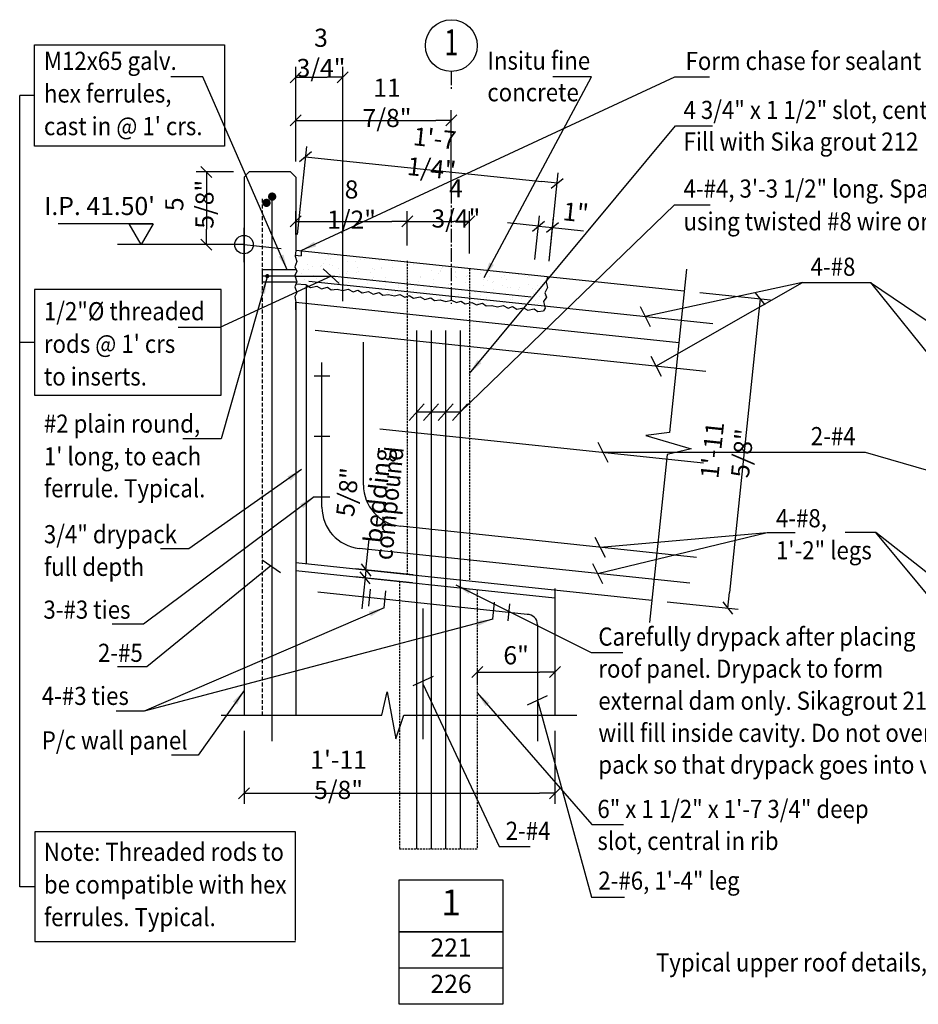
# Model space of a CAD drawing. Extents: x 0 to 121655, y 0 to 85276.
# Drawn here: x 59865 to 61600, y 41145 to 43045 of the extents above; entities that cross this region are included whole.
import ezdxf
from ezdxf.enums import TextEntityAlignment as Align

# ---------------------------------------------------------------- set-up
doc = ezdxf.new("R2010")
doc.units = 0
for name, pattern in [('CENTER', [37.5, 26.25, -3.75, 3.75, -3.75]), ('CENTER2', [16.875, 11.25, -1.875, 1.875, -1.875]), ('DASHED', [11.25, 7.5, -3.75]), ('HIDDEN', [5.625, 3.75, -1.875])]:
    doc.linetypes.add(name, pattern=pattern)
doc.layers.get('0').update_dxf_attribs({"linetype": 'CONTINUOUS'})
doc.layers.get('DEFPOINTS').update_dxf_attribs({"linetype": 'CONTINUOUS'})
for name, color, linetype in [('CENTRE', 7, 'CENTER'), ('CONCRETE', 1, 'CONTINUOUS'), ('DIM', 7, 'CONTINUOUS'), ('GRID', 6, 'CENTER2'), ('HATCH', 7, 'CONTINUOUS'), ('HIDDEN', 7, 'HIDDEN'), ('REO', 2, 'CONTINUOUS'), ('TEXT', 1, 'CONTINUOUS'), ('TXT', 1, 'CONTINUOUS')]:
    doc.layers.add(name, color=color, linetype=linetype)
doc.styles.add('8DINB', font='simplex.shx', dxfattribs={"width": 0.7, "height": 0.2})
doc.styles.add('ISO', font='ISO3098B.SHX')
doc.styles.add('ISO3098B', font='ISO3098B.shx')
doc.styles.get("Standard").update_dxf_attribs({"font": 'ISO3098B.SHX', "width": 0.9})
doc.dimstyles.get("Standard").update_dxf_attribs({"dimtxt": 0.18, "dimasz": 0.18, "dimexe": 0.18, "dimexo": 0.0625, "dimgap": 0.09, "dimtad": 0, "dimtih": 1, "dimtoh": 1, "dimdec": 4, "dimzin": 0, "dimtxsty": '8DINB', "dimcen": 0.09, "dimazin": 3, "dimtfac": 1, "dimtdec": 4, "dimtofl": 0, "dimtmove": 0, "dimatfit": 3, "dimtolj": 1, "dimtzin": 0})

# ---------------------------------------------------------------- blocks, each defined once
blk = doc.blocks.new('TICK01')
at = {"layer": 'DIM', "color": 7, "linetype": 'CONTINUOUS'}
blk.add_line((0, 0), (-1, 0), dxfattribs=at)
at = {"layer": 'DIM', "color": 2, "linetype": 'CONTINUOUS'}
blk.add_line((-0.354, -0.354), (0.354, 0.354), dxfattribs=at)
blk = doc.blocks.new('*D53')
at = {"linetype": 'BYBLOCK'}
for p, q in [((61177.8, 42518.6), (61314.4, 42504.2)), ((61291.3, 42476.5), (61234.9, 41939.4)), ((61115.1, 41921.8), (61251.6, 41907.5))]:
    blk.add_line(p, q, dxfattribs=at)
at = {"layer": 'DEFPOINTS', "color": 0, "linetype": 'BYBLOCK'}
for p in [(61148, 42521.7), (61085.2, 41925), (61231.8, 41909.6)]:
    blk.add_point(p, dxfattribs=at)
at = {"linetype": 'BYBLOCK', "xscale": 30, "yscale": 30, "zscale": 30}
for p, rotation in [((61294.5, 42506.3), 83.99999999999906), ((61231.8, 41909.6), 263.999999999999)]:
    blk.add_blockref('TICK01', p, dxfattribs=dict(at, rotation=rotation))
at = {"color": 1, "linetype": 'BYBLOCK', "insert": (61230.8, 42211.3), "char_height": 35, "attachment_point": 5, "rotation": 84}
blk.add_mtext('\\A1;1\'-11 5/8"', dxfattribs=at)
blk = doc.blocks.new('*D54')
at = {"linetype": 'BYBLOCK'}
for p, q in [((60298.2, 41672.5), (60298.2, 41532)), ((60898.3, 41672.5), (60898.3, 41532)), ((60328.2, 41552), (60868.3, 41552))]:
    blk.add_line(p, q, dxfattribs=at)
at = {"layer": 'DEFPOINTS', "color": 0, "linetype": 'BYBLOCK'}
for p in [(60298.2, 41702.5), (60898.3, 41702.5), (60898.3, 41552)]:
    blk.add_point(p, dxfattribs=at)
at = {"linetype": 'BYBLOCK', "xscale": 30, "yscale": 30, "zscale": 30, "rotation": 180}
blk.add_blockref('TICK01', (60298.2, 41552), dxfattribs=at)
at = {"linetype": 'BYBLOCK', "xscale": 30, "yscale": 30, "zscale": 30}
blk.add_blockref('TICK01', (60898.3, 41552), dxfattribs=at)
at = {"color": 1, "linetype": 'BYBLOCK', "insert": (60480.7, 41587.7), "char_height": 35, "attachment_point": 5}
blk.add_mtext('\\A1;1\'-11 5/8"', dxfattribs=at)
blk = doc.blocks.new('*D55')
at = {"linetype": 'BYBLOCK'}
for p, q in [((60278.2, 42751.3), (60205.6, 42751.3)), ((60225.6, 42721.3), (60225.6, 42641)), ((60214.3, 42611), (60205.6, 42611))]:
    blk.add_line(p, q, dxfattribs=at)
at = {"layer": 'DEFPOINTS', "color": 0, "linetype": 'BYBLOCK'}
for p in [(60308.2, 42751.3), (60225.6, 42611), (60244.3, 42611)]:
    blk.add_point(p, dxfattribs=at)
at = {"linetype": 'BYBLOCK', "xscale": 30, "yscale": 30, "zscale": 30}
for p, rotation in [((60225.6, 42751.3), 90), ((60225.6, 42611), 270)]:
    blk.add_blockref('TICK01', p, dxfattribs=dict(at, rotation=rotation))
at = {"color": 1, "linetype": 'BYBLOCK', "insert": (60192.8, 42688.9), "char_height": 35, "attachment_point": 5, "rotation": 90}
blk.add_mtext('\\A1;{5 5/8"}', dxfattribs=at)
blk = doc.blocks.new('*D56')
at = {"linetype": 'BYBLOCK'}
for p, q in [((60859.7, 42582.1), (60868.6, 42666.6)), ((60886.9, 42579.3), (60895.8, 42663.8)), ((60836.7, 42649.9), (60806.8, 42653)), ((60866.5, 42646.7), (60893.7, 42643.9)), ((60923.5, 42640.7), (60953.3, 42637.6))]:
    blk.add_line(p, q, dxfattribs=at)
at = {"layer": 'DEFPOINTS', "color": 0, "linetype": 'BYBLOCK'}
for p in [(60893.7, 42643.9), (60856.6, 42552.3), (60883.7, 42549.5)]:
    blk.add_point(p, dxfattribs=at)
at = {"linetype": 'BYBLOCK', "xscale": 30, "yscale": 30, "zscale": 30}
for p, rotation in [((60866.5, 42646.7), 353.9999999999816), ((60893.7, 42643.9), 173.9999999999815)]:
    blk.add_blockref('TICK01', p, dxfattribs=dict(at, rotation=rotation))
at = {"color": 1, "linetype": 'BYBLOCK', "insert": (60938.5, 42673.2), "char_height": 35, "attachment_point": 5, "rotation": 354}
blk.add_mtext('\\A1;{1"}', dxfattribs=at)
blk = doc.blocks.new('*D57')
at = {"linetype": 'BYBLOCK'}
for p, q in [((60594, 42006.8), (60597.2, 42036.6)), ((60682.1, 41967.4), (60571, 41979)), ((60680.5, 41952.4), (60569.4, 41964.1)), ((60590.9, 41976.9), (60589.3, 41962)), ((60586.2, 41932.2), (60583.1, 41902.3))]:
    blk.add_line(p, q, dxfattribs=at)
at = {"layer": 'DEFPOINTS', "color": 0, "linetype": 'BYBLOCK'}
for p in [(60589.3, 41962), (60711.9, 41964.2), (60710.3, 41949.3)]:
    blk.add_point(p, dxfattribs=at)
at = {"linetype": 'BYBLOCK', "xscale": 30, "yscale": 30, "zscale": 30}
for p, rotation in [((60590.9, 41976.9), 263.9999999999861), ((60589.3, 41962), 83.99999999998613)]:
    blk.add_blockref('TICK01', p, dxfattribs=dict(at, rotation=rotation))
at = {"color": 1, "linetype": 'BYBLOCK', "insert": (60584.3, 42124.1), "char_height": 35, "attachment_point": 5, "rotation": 84}
blk.add_mtext('\\A1;{5/8" bedding}', dxfattribs=at)
blk = doc.blocks.new('*D58')
at = {"linetype": 'BYBLOCK'}
for p, q in [((60398.2, 42771.3), (60398.2, 42954.1)), ((60488.8, 42501.7), (60488.8, 42954.1)), ((60428.2, 42934.1), (60458.8, 42934.1))]:
    blk.add_line(p, q, dxfattribs=at)
at = {"layer": 'DEFPOINTS', "color": 0, "linetype": 'BYBLOCK'}
for p in [(60488.8, 42934.1), (60398.2, 42741.3), (60488.8, 42471.7)]:
    blk.add_point(p, dxfattribs=at)
at = {"linetype": 'BYBLOCK', "xscale": 30, "yscale": 30, "zscale": 30, "rotation": 180}
blk.add_blockref('TICK01', (60398.2, 42934.1), dxfattribs=at)
at = {"linetype": 'BYBLOCK', "xscale": 30, "yscale": 30, "zscale": 30}
blk.add_blockref('TICK01', (60488.8, 42934.1), dxfattribs=at)
at = {"color": 1, "linetype": 'BYBLOCK', "insert": (60446.8, 42981.1), "char_height": 35, "attachment_point": 5}
blk.add_mtext('\\A1;{3 3/4"}', dxfattribs=at)
blk = doc.blocks.new('*D59')
at = {"linetype": 'BYBLOCK'}
for p, q in [((60398.2, 42833.3), (60398.2, 42870.6)), ((60698.2, 42716.5), (60698.2, 42870.6)), ((60428.2, 42850.6), (60668.2, 42850.6))]:
    blk.add_line(p, q, dxfattribs=at)
at = {"layer": 'DEFPOINTS', "color": 0, "linetype": 'BYBLOCK'}
for p in [(60698.2, 42850.6), (60398.2, 42803.3), (60698.2, 42686.5)]:
    blk.add_point(p, dxfattribs=at)
at = {"linetype": 'BYBLOCK', "xscale": 30, "yscale": 30, "zscale": 30, "rotation": 180}
blk.add_blockref('TICK01', (60398.2, 42850.6), dxfattribs=at)
at = {"linetype": 'BYBLOCK', "xscale": 30, "yscale": 30, "zscale": 30}
blk.add_blockref('TICK01', (60698.2, 42850.6), dxfattribs=at)
at = {"color": 1, "linetype": 'BYBLOCK', "insert": (60574.2, 42884.6), "char_height": 35, "attachment_point": 5}
blk.add_mtext('\\A1;11 7/8"', dxfattribs=at)
blk = doc.blocks.new('*D61')
at = {"linetype": 'BYBLOCK'}
for p, q in [((60401.4, 42630.3), (60419.2, 42800.3)), ((60447, 42777.3), (60872.8, 42732.5)), ((60886.9, 42579.3), (60904.7, 42749.3))]:
    blk.add_line(p, q, dxfattribs=at)
at = {"layer": 'DEFPOINTS', "color": 0, "linetype": 'BYBLOCK'}
for p in [(60902.7, 42729.4), (60398.2, 42600.5), (60883.7, 42549.5)]:
    blk.add_point(p, dxfattribs=at)
at = {"linetype": 'BYBLOCK', "xscale": 30, "yscale": 30, "zscale": 30}
for p, rotation in [((60417.1, 42780.4), 173.9999999999984), ((60902.7, 42729.4), 353.9999999999984)]:
    blk.add_blockref('TICK01', p, dxfattribs=dict(at, rotation=rotation))
at = {"color": 1, "linetype": 'BYBLOCK', "insert": (60663.3, 42787.2), "char_height": 35, "attachment_point": 5, "rotation": 354}
blk.add_mtext('\\A1;1\'-7 1/4"', dxfattribs=at)
blk = doc.blocks.new('*D63')
at = {"linetype": 'BYBLOCK'}
for p, q in [((60398.2, 42630.5), (60398.2, 42675.8)), ((60613.2, 42609.5), (60613.2, 42675.8)), ((60428.2, 42655.8), (60583.2, 42655.8))]:
    blk.add_line(p, q, dxfattribs=at)
at = {"layer": 'DEFPOINTS', "color": 0, "linetype": 'BYBLOCK'}
for p in [(60613.2, 42655.8), (60398.2, 42600.5), (60613.2, 42579.5)]:
    blk.add_point(p, dxfattribs=at)
at = {"linetype": 'BYBLOCK', "xscale": 30, "yscale": 30, "zscale": 30, "rotation": 180}
blk.add_blockref('TICK01', (60398.2, 42655.8), dxfattribs=at)
at = {"linetype": 'BYBLOCK', "xscale": 30, "yscale": 30, "zscale": 30}
blk.add_blockref('TICK01', (60613.2, 42655.8), dxfattribs=at)
at = {"color": 1, "linetype": 'BYBLOCK', "insert": (60505.7, 42688.3), "char_height": 35, "attachment_point": 5}
blk.add_mtext('\\A1;8 1/2"', dxfattribs=at)
blk = doc.blocks.new('*D64')
at = {"linetype": 'BYBLOCK'}
for p, q in [((60613.2, 42657.7), (60613.2, 42675.8)), ((60733.2, 42593.7), (60733.2, 42675.8)), ((60643.2, 42655.8), (60703.2, 42655.8))]:
    blk.add_line(p, q, dxfattribs=at)
at = {"layer": 'DEFPOINTS', "color": 0, "linetype": 'BYBLOCK'}
for p in [(60733.2, 42655.8), (60613.2, 42627.7), (60733.2, 42563.7)]:
    blk.add_point(p, dxfattribs=at)
at = {"linetype": 'BYBLOCK', "xscale": 30, "yscale": 30, "zscale": 30, "rotation": 180}
blk.add_blockref('TICK01', (60613.2, 42655.8), dxfattribs=at)
at = {"linetype": 'BYBLOCK', "xscale": 30, "yscale": 30, "zscale": 30}
blk.add_blockref('TICK01', (60733.2, 42655.8), dxfattribs=at)
at = {"color": 1, "linetype": 'BYBLOCK', "insert": (60707.1, 42690.6), "char_height": 35, "attachment_point": 5}
blk.add_mtext('\\A1;4 3/4"', dxfattribs=at)
blk = doc.blocks.new('*X65')
at = {"color": 0}
for p, q in [((60409.8, 42589.2), (60409.8, 42589.2)), ((60415.6, 42596.5), (60415.6, 42596.5)), ((60443.7, 42593.9), (60443.7, 42593.9)), ((60462, 42590.9), (60462, 42590.9)), ((60421.3, 42572.8), (60421.3, 42572.8)), ((60429.7, 42568.3), (60429.7, 42568.3)), ((60445.1, 42568), (60445.1, 42568)), ((60447.8, 42571.6), (60447.8, 42571.6)), ((60451.4, 42573.9), (60451.4, 42573.9)), ((60455.4, 42581.8), (60455.4, 42581.8)), ((60463.6, 42573), (60463.6, 42573)), ((60465.4, 42584.6), (60465.4, 42584.6)), ((60468.8, 42570.4), (60468.8, 42570.4)), ((60497.6, 42577.6), (60497.6, 42577.6)), ((60512.5, 42579.1), (60512.5, 42579.1)), ((60522.7, 42583.1), (60522.7, 42583.1)), ((60531.5, 42582.3), (60531.5, 42582.3)), ((60560.5, 42579.5), (60560.5, 42579.5)), ((60585.7, 42575.6), (60585.7, 42575.6)), ((60618, 42572.1), (60618, 42572.1)), ((60626, 42572.3), (60626, 42572.3)), ((60628.7, 42575.9), (60628.7, 42575.9)), ((60408.7, 42554.9), (60408.7, 42554.9)), ((60412.6, 42562.9), (60412.6, 42562.9)), ((60423.5, 42563.7), (60423.5, 42563.7)), ((60426.9, 42549.6), (60426.9, 42549.6)), ((60432.6, 42551.1), (60432.6, 42551.1)), ((60479.9, 42564.2), (60479.9, 42564.2)), ((60482.2, 42553.3), (60482.2, 42553.3)), ((60495.6, 42556.2), (60495.6, 42556.2)), ((60498.3, 42559.8), (60498.3, 42559.8)), ((60516.2, 42558), (60516.2, 42558)), ((60516.4, 42567.7), (60516.4, 42567.7)), ((60518.6, 42558.6), (60518.6, 42558.6)), ((60542.9, 42556.7), (60542.9, 42556.7)), ((60546.8, 42564.7), (60546.8, 42564.7)), ((60550.1, 42562.7), (60550.1, 42562.7)), ((60563.1, 42567.3), (60563.1, 42567.3)), ((60563.9, 42565.3), (60563.9, 42565.3)), ((60584.1, 42567.4), (60584.1, 42567.4)), ((60611.6, 42562.5), (60611.6, 42562.5)), ((60613.6, 42555.5), (60613.6, 42555.5)), ((60613.7, 42553.4), (60613.7, 42553.4)), ((60614.2, 42565.9), (60614.2, 42565.9)), ((60638.8, 42550.2), (60638.8, 42550.2)), ((60659.1, 42560.1), (60659.1, 42560.1)), ((60672.8, 42554.9), (60672.8, 42554.9)), ((60676.5, 42560.6), (60676.5, 42560.6)), ((60677.1, 42558.4), (60677.1, 42558.4)), ((60679.2, 42564.1), (60679.2, 42564.1)), ((60681.1, 42566.4), (60681.1, 42566.4)), ((60706.7, 42559.6), (60706.7, 42559.6)), ((60706.7, 42557.3), (60706.7, 42557.3)), ((60729.7, 42552.3), (60729.7, 42552.3)), ((60740.7, 42564.3), (60740.7, 42564.3)), ((60754.2, 42555), (60754.2, 42555)), ((60772.5, 42549.2), (60772.5, 42549.2)), ((60801.8, 42552.2), (60801.8, 42552.2)), ((60828.5, 42552.7), (60828.5, 42552.7)), ((60839.8, 42550.5), (60839.8, 42550.5)), ((60849.3, 42549.8), (60849.3, 42549.8)), ((60414.3, 42544), (60414.3, 42544)), ((60418.4, 42531.8), (60418.4, 42531.8)), ((60437.2, 42545.2), (60437.2, 42545.2)), ((60448.3, 42548.7), (60448.3, 42548.7)), ((60474.5, 42546.8), (60474.5, 42546.8)), ((60476.7, 42537.7), (60476.7, 42537.7)), ((60483.1, 42539.3), (60483.1, 42539.3)), ((60500.1, 42537.8), (60500.1, 42537.8)), ((60503, 42531.4), (60503, 42531.4)), ((60504.1, 42545.7), (60504.1, 42545.7)), ((60522, 42544.4), (60522, 42544.4)), ((60537, 42536.1), (60537, 42536.1)), ((60546.1, 42544.4), (60546.1, 42544.4)), ((60548.8, 42548), (60548.8, 42548)), ((60569.6, 42541.6), (60569.6, 42541.6)), ((60570.9, 42540.8), (60570.9, 42540.8)), ((60571.4, 42547), (60571.4, 42547)), ((60571.8, 42532.5), (60571.8, 42532.5)), ((60596.6, 42532.6), (60596.6, 42532.6)), ((60599.3, 42536.2), (60599.3, 42536.2)), ((60617.1, 42539.2), (60617.1, 42539.2)), ((60634.3, 42539.5), (60634.3, 42539.5)), ((60638.3, 42547.5), (60638.3, 42547.5)), ((60664.1, 42543.7), (60664.1, 42543.7)), ((60664.7, 42536.4), (60664.7, 42536.4)), ((60692.7, 42533.9), (60692.7, 42533.9)), ((60705.6, 42548.7), (60705.6, 42548.7)), ((60708.9, 42548.3), (60708.9, 42548.3)), ((60726.6, 42538.6), (60726.6, 42538.6)), ((60727.1, 42548.8), (60727.1, 42548.8)), ((60759.9, 42531.3), (60759.9, 42531.3)), ((60760.6, 42543.3), (60760.6, 42543.3)), ((60768.5, 42541.3), (60768.5, 42541.3)), ((60777.6, 42537), (60777.6, 42537)), ((60780.2, 42540.5), (60780.2, 42540.5)), ((60794.5, 42548), (60794.5, 42548)), ((60797, 42531.6), (60797, 42531.6)), ((60804, 42543.1), (60804, 42543.1)), ((60845, 42548.1), (60845, 42548.1)), ((60847.1, 42533.1), (60847.1, 42533.1)), ((60864, 42532), (60864, 42532)), ((60881, 42537.8), (60881, 42537.8)), ((60415.7, 42528.3), (60415.7, 42528.3)), ((60469.1, 42526.7), (60469.1, 42526.7)), ((60527.7, 42520.7), (60527.7, 42520.7)), ((60528.6, 42528.1), (60528.6, 42528.1)), ((60533.7, 42527.5), (60533.7, 42527.5)), ((60575.2, 42518.4), (60575.2, 42518.4)), ((60584.2, 42515.7), (60584.2, 42515.7)), ((60590.8, 42519.9), (60590.8, 42519.9)), ((60591.5, 42520.6), (60591.5, 42520.6)), ((60595.5, 42528.5), (60595.5, 42528.5)), ((60620, 42510.9), (60620, 42510.9)), ((60622.8, 42515.6), (60622.8, 42515.6)), ((60624.8, 42524.5), (60624.8, 42524.5)), ((60647.1, 42520.8), (60647.1, 42520.8)), ((60649.8, 42524.4), (60649.8, 42524.4)), ((60658.7, 42529.2), (60658.7, 42529.2)), ((60662.8, 42529.8), (60662.8, 42529.8)), ((60666.9, 42527.4), (60666.9, 42527.4)), ((60670.3, 42513.2), (60670.3, 42513.2)), ((60687, 42511.3), (60687, 42511.3)), ((60700.3, 42512.6), (60700.3, 42512.6)), ((60711.3, 42514.3), (60711.3, 42514.3)), ((60725.8, 42522.3), (60725.8, 42522.3)), ((60745.2, 42519), (60745.2, 42519)), ((60754.3, 42512.6), (60754.3, 42512.6)), ((60762, 42522.2), (60762, 42522.2)), ((60765.1, 42520.1), (60765.1, 42520.1)), ((60779.2, 42523.7), (60779.2, 42523.7)), ((60807.4, 42528.9), (60807.4, 42528.9)), ((60813.1, 42528.4), (60813.1, 42528.4)), ((60821.2, 42513.1), (60821.2, 42513.1)), ((60828.1, 42525.2), (60828.1, 42525.2)), ((60830.7, 42528.8), (60830.7, 42528.8)), ((60855, 42526.1), (60855, 42526.1)), ((60857.2, 42517.1), (60857.2, 42517.1)), ((60860, 42524.1), (60860, 42524.1)), ((60867.9, 42511.2), (60867.9, 42511.2)), ((60878.6, 42513.4), (60878.6, 42513.4)), ((60677.3, 42509.6), (60677.3, 42509.6)), ((60683, 42503.4), (60683, 42503.4)), ((60697.7, 42509), (60697.7, 42509)), ((60717.9, 42510.4), (60717.9, 42510.4)), ((60720.1, 42501.3), (60720.1, 42501.3)), ((60748.2, 42497.2), (60748.2, 42497.2)), ((60750.8, 42500.8), (60750.8, 42500.8)), ((60765.4, 42508), (60765.4, 42508)), ((60766, 42497.1), (60766, 42497.1)), ((60778.4, 42494.2), (60778.4, 42494.2)), ((60800, 42501.8), (60800, 42501.8)), ((60813.1, 42505.2), (60813.1, 42505.2)), ((60815.2, 42496.2), (60815.2, 42496.2)), ((60815.6, 42508.3), (60815.6, 42508.3)), ((60817.2, 42505.1), (60817.2, 42505.1)), ((60833.9, 42506.5), (60833.9, 42506.5)), ((60845.7, 42495.4), (60845.7, 42495.4)), ((60860.6, 42502.9), (60860.6, 42502.9)), ((60866.1, 42496.5), (60866.1, 42496.5))]:
    blk.add_line(p, q, dxfattribs=at)
blk = doc.blocks.new('*D71')
at = {"linetype": 'BYBLOCK'}
for p, q in [((60748.2, 41791.7), (60748.2, 41765.9)), ((60898.3, 41789.7), (60898.3, 41765.9)), ((60778.2, 41785.9), (60868.3, 41785.9))]:
    blk.add_line(p, q, dxfattribs=at)
at = {"layer": 'DEFPOINTS', "color": 0, "linetype": 'BYBLOCK'}
for p in [(60748.2, 41821.7), (60898.3, 41819.7), (60898.3, 41785.9)]:
    blk.add_point(p, dxfattribs=at)
at = {"linetype": 'BYBLOCK', "xscale": 30, "yscale": 30, "zscale": 30, "rotation": 180}
blk.add_blockref('TICK01', (60748.2, 41785.9), dxfattribs=at)
at = {"linetype": 'BYBLOCK', "xscale": 30, "yscale": 30, "zscale": 30}
blk.add_blockref('TICK01', (60898.3, 41785.9), dxfattribs=at)
at = {"color": 1, "linetype": 'BYBLOCK', "insert": (60823.3, 41818.4), "char_height": 35, "attachment_point": 5}
blk.add_mtext('\\A1;6"', dxfattribs=at)

msp = doc.modelspace()

# ---------------------------------------------------------------- linework, layer by layer
at = {"layer": 'CENTRE'}
for p, q in [((60698.2304, 42945.1163), (60698.2304, 42910.6025)), ((60698.2304, 42716.4292), (60698.2304, 42496.4671))]:
    msp.add_line(p, q, dxfattribs=at)
at = {"layer": 'CONCRETE'}
for p, q in [((60298.2304, 42741.3135), (60308.2304, 42751.3135)), ((60298.2304, 42741.3135), (60298.2304, 41702.5401)), ((60388.2304, 42751.3135), (60308.2304, 42751.3135)), ((60388.2304, 42751.3135), (60398.2304, 42741.3135)), ((60398.2304, 42741.3135), (60398.2304, 42600.4872)), ((60396.9391, 42590.5678), (60408.2304, 42589.3811)), ((60398.2304, 42600.4872), (61147.9511, 42521.6884)), ((60408.2304, 42599.4362), (60408.2304, 42589.3811)), ((60398.2304, 42562.2118), (60333.2304, 42562.2118)), ((60333.2304, 42562.2118), (60333.2304, 42538.2118)), ((60398.2304, 42538.2118), (60333.2304, 42538.2118)), ((60418.2304, 42533.2367), (60418.2304, 41995.0802)), ((60398.2304, 42499.9364), (61137.4983, 42422.2362)), ((60398.2304, 42499.9364), (60398.2304, 41702.5401)), ((60398.2304, 41997.1822), (61085.234, 41924.9752)), ((60398.2304, 41982.0996), (60898.2897, 41929.5413)), ((60898.2897, 41947.4299), (60898.2897, 41702.5401))]:
    msp.add_line(p, q, dxfattribs=at)
at = {"layer": 'CONCRETE', "const_width": 3.75}
msp.add_lwpolyline([(60341.0403, 42550.2118, 1), (60345.2903, 42550.2118, 1)], format="xyb", close=True, dxfattribs=at)
at = {"layer": 'DIM'}
for p, q in [((59893.7668, 42898.8194), (59865.2906, 42898.8194)), ((60298.2304, 42577.3036), (60298.2304, 42643.624)), ((60298.2304, 42610.9976), (60053.9035, 42610.9976)), ((60298.2304, 42610.9976), (60369.993, 42603.4551)), ((60398.2304, 42550.2118), (60333.2304, 42550.2118)), ((61152.3507, 42563.5474), (61119.2134, 42248.2677)), ((60418.2304, 42533.2367), (60398.343, 42534.9124)), ((61376.1851, 42537.9452), (61072.3487, 42472.2129)), ((61093.221, 42376.6145), (61376.1851, 42537.9452)), ((61507.2563, 42537.9452), (61687.1798, 42314.1869)), ((60398.2304, 42484.8538), (60398.2304, 42499.9364)), ((59893.7668, 42422.3424), (59865.2906, 42422.3424)), ((60715.2304, 42287.4384), (60631.2304, 42287.4384)), ((61114.7921, 42206.2018), (61080.6501, 41881.3621)), ((61640.8438, 41906.9739), (61517.3444, 42055.1121)), ((60254.2002, 41702.5401), (60564.0696, 41702.5401)), ((60606.3672, 41702.5401), (60940.64, 41702.5401))]:
    msp.add_line(p, q, dxfattribs=at)
at = {"layer": 'DIM', "color": 2}
for p, q in [((61062.5882, 42491.4118), (61082.1092, 42453.0141)), ((61083.4605, 42395.8134), (61102.9815, 42357.4156)), ((60645.6932, 42303.3975), (60616.7676, 42271.4794)), ((60673.6932, 42303.3975), (60644.7676, 42271.4794)), ((60701.6932, 42303.3975), (60672.7676, 42271.4794)), ((60729.6932, 42303.3975), (60700.7676, 42271.4794)), ((60981.1319, 42229.6546), (61000.6529, 42191.2568)), ((60975.5438, 42046.1894), (60995.0647, 42007.7917)), ((60333.2421, 42002.3132), (60368.7999, 41978.0006)), ((60970.4518, 41995.608), (60989.9727, 41957.2102)), ((60624.7818, 41759.8618), (60663.9294, 41777.8317)), ((60845.0176, 41722.6852), (60884.1652, 41740.655))]:
    msp.add_line(p, q, dxfattribs=at)
at = {"layer": 'DIM'}
for points in [[(60260.2544, 42801.1148), (59893.7668, 42801.1148), (59893.7668, 42996.524), (60260.2544, 42996.524), (60260.2544, 42801.1148)], [(59894.5069, 41371.7902), (59865.2906, 41371.7902), (59865.2906, 42898.8194)], [(60715.2304, 42287.4384), (61129.0624, 42687.6622), (61197.8144, 42687.6622)], [(60398.2304, 42599.9364), (60396.675, 42588.6514), (60400.3644, 42578.5099), (60396.3675, 42568.3684), (60400.3644, 42560.0708), (60396.0601, 42551.1587), (60400.0569, 42538.866), (60396.0601, 42529.6464), (60400.3644, 42518.2757), (60396.0601, 42510.5928), (60398.2304, 42499.9364)], [(60466.3254, 42550.2118), (60251.5354, 42451.1749), (60171.2157, 42451.1749)], [(60883.7426, 42549.4578), (60881.0161, 42538.3973), (60883.6252, 42527.9256), (60878.5901, 42518.2575), (60881.6978, 42509.5876), (60876.4856, 42501.1742), (60879.1755, 42488.5311), (60876.2133, 42483.282)], [(60418.2304, 42533.2367), (60426.3538, 42528.2041), (60438.997, 42530.894), (60447.7483, 42525.9555), (60459.5066, 42529.0476), (60466.6976, 42523.9638), (60477.6988, 42525.0253)], [(61376.1851, 42537.9452), (61507.2563, 42537.9452), (61702.1817, 42406.0148)], [(60254.3906, 42320.6226), (60254.3906, 42524.0622), (59893.7668, 42524.0622), (59893.7668, 42320.6226), (60254.3906, 42320.6226)], [(60477.6988, 42525.0253), (60488.7594, 42522.2989), (60499.231, 42524.9079), (60508.8992, 42519.8729), (60517.5691, 42522.9805), (60525.9825, 42517.7683), (60538.6256, 42520.4582), (60547.3769, 42515.5197), (60559.1352, 42518.6118), (60566.3262, 42513.528), (60577.3275, 42514.5895)], [(60577.3275, 42514.5895), (60588.388, 42511.863), (60598.8597, 42514.4721), (60608.5278, 42509.4371), (60617.1977, 42512.5447), (60625.6111, 42507.3325), (60638.2542, 42510.0224), (60647.0055, 42505.0839), (60658.7638, 42508.1759), (60665.9548, 42503.0922), (60676.9561, 42504.1537)], [(60676.9561, 42504.1537), (60688.0166, 42501.4272), (60698.4883, 42504.0363), (60708.1564, 42499.0012), (60716.8263, 42502.1089), (60725.2397, 42496.8967), (60737.8828, 42499.5866), (60746.6341, 42494.648), (60758.3925, 42497.7401), (60765.5834, 42492.6564), (60776.5847, 42493.7179)], [(60776.5847, 42493.7179), (60787.6453, 42490.9914), (60798.1169, 42493.6005), (60807.785, 42488.5654), (60816.4549, 42491.6731), (60824.8683, 42486.4609), (60837.5114, 42489.1507), (60846.2627, 42484.2122), (60858.0211, 42487.3043), (60865.212, 42482.2206), (60876.2133, 42483.282)], [(61119.2134, 42248.2677), (61073.3729, 42242.5738), (61161.2366, 42216.7615), (61114.7921, 42206.2018)], [(60990.8924, 42210.4557), (61497.0618, 42210.4557), (61785.9104, 42126.8959)], [(60980.2123, 41976.4091), (61308.0103, 42055.1121)], [(60985.3042, 42026.9906), (61308.0103, 42055.1121), (61361.7211, 42055.1121)], [(61640.7882, 41958.0964), (61517.3444, 42055.1121), (61458.1247, 42055.1121)], [(60350.0637, 41990.8114), (60110.6442, 41796.3744), (60054.3065, 41796.3744)], [(60643.4257, 41763.0208), (60790.3972, 41449.398), (60850.5205, 41449.398)], [(60564.0696, 41702.5401), (60574.5239, 41747.5343), (60591.0106, 41657.4538), (60606.3672, 41702.5401)], [(60864.5914, 41731.6701), (60968.6711, 41351.4739), (61032.7515, 41351.4739)], [(60397.4443, 41267.9498), (60397.4443, 41477.5359), (59894.5069, 41477.5359), (59894.5069, 41266.0445), (60397.4443, 41266.0445)]]:
    msp.add_lwpolyline(points, dxfattribs=at)
msp.add_circle((60298.2304, 42610.9976), 17.798, dxfattribs=at)
at = {"layer": 'GRID', "color": 2, "linetype": 'CONTINUOUS'}
msp.add_circle((60698.2304, 42995.1163), 50, dxfattribs=at)
at = {"layer": 'HIDDEN'}
for p, q in [((60613.2304, 42579.4664), (60613.2304, 41974.5848)), ((60733.2304, 42563.7007), (60733.2304, 41961.9723)), ((60598.2304, 41961.0788), (60598.2304, 41444.9379)), ((60748.2304, 41945.3131), (60748.2304, 41444.9379)), ((60598.2304, 41444.9379), (60748.2304, 41444.9379))]:
    msp.add_line(p, q, dxfattribs=at)
at = {"layer": 'REO'}
for p, q in [((60352.1189, 42700.9282), (60352.1189, 41652.7725)), ((60398.2304, 42550.2118), (60473.7407, 42550.2118)), ((60473.7407, 42550.2118), (60852.1768, 42510.4366)), ((60435.6358, 42445.7295), (61189.4486, 42366.5006)), ((60631.2304, 42444.9379), (60631.2304, 41444.9379)), ((60659.2304, 42444.9379), (60659.2304, 41444.9379)), ((60687.2304, 42444.9379), (60687.2304, 41444.9379)), ((60715.2304, 42444.9379), (60715.2304, 41444.9379)), ((60528.7134, 42147.0125), (60528.7134, 42422.7284)), ((60448.6233, 42104.3137), (60448.6233, 42383.1666)), ((60433.541, 42358.0399), (60463.7057, 42358.0399)), ((60560.4249, 42255.6997), (61184.7885, 42190.0764)), ((60433.541, 42241.056), (60463.7057, 42241.056)), ((60433.541, 42124.072), (60463.7057, 42124.072)), ((61171.5973, 42007.4104), (60600.3511, 42067.4508)), ((61158.6099, 41957.6587), (60520.2611, 42024.7519)), ((60538.8159, 41913.1364), (60542.296, 41946.0391)), ((60568.6495, 41909.9809), (60572.1296, 41942.8836)), ((60844.5914, 41897.4299), (60440.4845, 41940.1723)), ((60643.4257, 41908.9338), (60643.4257, 41656.5129)), ((60778.1848, 41887.8184), (60781.665, 41920.7211)), ((60808.0184, 41884.6629), (60811.4985, 41917.5656)), ((60864.5914, 41877.4299), (60864.5914, 41652.7725))]:
    msp.add_line(p, q, dxfattribs=at)
at = {"layer": 'REO', "linetype": 'DASHED'}
msp.add_line((60333.4234, 42699.5872), (60333.4234, 41702.5399), dxfattribs=at)
at = {"layer": 'REO', "linetype": 'CONTINUOUS'}
msp.add_line((60423.2304, 42540.438), (61202.9846, 42458.4826), dxfattribs=at)
at = {"layer": 'REO', "const_width": 8}
for points in [[(60348.5423, 42704.0462, 1), (60356.4985, 42703.21, 1)], [(60337.603, 42692.0184, 1), (60345.5592, 42691.1822, 1)]]:
    msp.add_lwpolyline(points, format="xyb", close=True, dxfattribs=at)
at = {"layer": 'REO'}
for centre, radius, start, end in [((60608.7134, 42147.0125), 80, 180, 264), ((60528.6233, 42104.3137), 80, 180, 264), ((60844.5914, 41877.4299), 20, 360, 90)]:
    msp.add_arc(centre, radius, start, end, dxfattribs=at)
at = {"layer": 'TEXT'}
msp.add_line((60482.1292, 42535.8252), (60451.2272, 42563.9561), dxfattribs=at)
at = {"layer": 'TEXT', "color": 2, "linetype": 'CONTINUOUS'}
for p, q in [((60597.8105, 41144.7645), (60597.8105, 41384.7645)), ((60597.8105, 41144.7645), (60597.8105, 41384.7645)), ((60797.8105, 41384.7645), (60797.8105, 41144.7645)), ((60797.8105, 41384.7645), (60797.8105, 41144.7645)), ((60797.8105, 41144.7645), (60597.8105, 41144.7645)), ((60797.8105, 41144.7645), (60597.8105, 41144.7645))]:
    msp.add_line(p, q, dxfattribs=at)
at = {"layer": 'TEXT', "color": 2, "linetype": 'CONTINUOUS', "flags": 128}
for points in [[(60797.8105, 41384.7645), (60797.8105, 41214.7645), (60597.8105, 41214.7645), (60597.8105, 41384.7645)], [(60797.8105, 41384.7645), (60797.8105, 41214.7645), (60597.8105, 41214.7645), (60597.8105, 41384.7645)], [(60797.8105, 41284.7645), (60597.8105, 41284.7645)], [(60797.8105, 41284.7645), (60597.8105, 41284.7645)]]:
    msp.add_lwpolyline(points, close=True, dxfattribs=at)
at = {"layer": 'TXT', "color": 1, "linetype": 'CONTINUOUS'}
msp.add_lwpolyline([(60122.6235, 42650.9838), (60099.4816, 42610.9976), (60076.3397, 42650.9838), (60122.6235, 42650.9838), (59939.4816, 42650.9976)], dxfattribs=at)

# ---------------------------------------------------------------- block references
at = {"layer": 'HATCH', "color": 2}
msp.add_blockref('*X65', (0, 0), dxfattribs=at)

# ---------------------------------------------------------------- texts
at = {"layer": 'GRID', "color": 2, "linetype": 'CONTINUOUS', "style": '8DINB', "width": 0.7}
msp.add_text('1', height=50, dxfattribs=at).set_placement((60698.2314, 42995.1163), align=Align.MIDDLE)
at = {"layer": 'TEXT', "width": 0.9}
for s, p in [('M12x65 galv. ', (59912.0399, 42948.1646)), ('Insitu fine', (60767.7718, 42948.6769)), ('Form chase for sealant', (61150.3436, 42948.0718)), ('hex ferrules, ', (59912.0399, 42885.1646)), ('concrete', (60767.7718, 42887.574)), ('4 3/4" x 1 1/2" slot, central through rib', (61146.4186, 42853.5048)), ("cast in @ 1' crs.", (59912.0399, 42822.1646)), ('Fill with Sika grout 212', (61146.4186, 42792.4019)), ('4-#4, 3\'-3 1/2" long. Space bars', (61146.4186, 42701.6885)), ('using twisted #8 wire or similar', (61146.4186, 42638.3343)), ('4-#8', (61391.6457, 42550.8749)), ('1/2"%%c threaded', (59911.9633, 42465.0223)), ("rods @ 1' crs", (59911.9633, 42402.0223)), ('to inserts.', (59911.9633, 42339.0223)), ('#2 plain round,', (59911.9633, 42248.001)), ('2-#4', (61392.061, 42223.9018)), ("1' long, to each", (59911.9633, 42185.001)), ('ferrule. Typical.', (59911.9633, 42123.2003)), ('4-#8,', (61324.8345, 42065.4261)), ('3/4" drypack', (59911.9633, 42034.607)), ('1\'-2" legs', (61324.8345, 42003.5874)), ('full depth', (59911.9633, 41971.607)), ('3-#3 ties', (59911.09, 41888.9786)), ('Carefully drypack after placing', (60981.9696, 41836.9621)), ('2-#5', (60016.3658, 41805.673)), ('roof panel. Drypack to form ', (60981.9696, 41775.1235)), ('4-#3 ties', (59907.901, 41722.5612)), ('external dam only. Sikagrout 212', (60981.9696, 41713.1786)), ('P/c wall panel', (59907.901, 41636.7201)), ('will fill inside cavity. Do not over-', (60981.9696, 41651.2337)), ('pack so that drypack goes into void.', (60981.9696, 41589.852)), ('6" x 1 1/2" x 1\'-7 3/4" deep', (60980.163, 41504.3285)), ('2-#4', (60803.2596, 41462.1909)), ('slot, central in rib', (60980.163, 41442.6801)), ('Note: Threaded rods to ', (59911.9633, 41421.5673)), ('be compatible with hex ', (59911.9633, 41358.5673)), ('2-#6, 1\'-4" leg', (60981.9696, 41365.9689)), ('ferrules. Typical.', (59911.9633, 41295.5673)), ('Typical upper roof details, u.n.o.', (61093.0857, 41208.0614))]:
    msp.add_text(s, height=35, dxfattribs=at).set_placement(p)
msp.add_text('compound', height=35, rotation=84, dxfattribs=at).set_placement((60583.7933, 42000.9156))
at = {"layer": 'TEXT', "color": 2, "linetype": 'CONTINUOUS', "style": 'ISO'}
msp.add_text('1', height=50, dxfattribs=at).set_placement((60697.8105, 41334.7645), align=Align.MIDDLE)
msp.add_text('1', height=50, dxfattribs=at).set_placement((60697.8105, 41334.7645), align=Align.MIDDLE)
at = {"layer": 'TEXT', "color": 1, "linetype": 'CONTINUOUS', "style": 'ISO'}
for s, p in [('221', (60697.8105, 41249.7645)), ('221', (60697.8105, 41249.7645)), ('226', (60697.8105, 41179.7645)), ('226', (60697.8105, 41179.7645))]:
    msp.add_text(s, height=35, dxfattribs=at).set_placement(p, align=Align.MIDDLE)
at = {"layer": 'TXT', "color": 1, "linetype": 'CONTINUOUS', "style": 'ISO3098B'}
msp.add_text("I.P. 41.50'", height=35, dxfattribs=at).set_placement((60019.4816, 42680.9976), align=Align.MIDDLE)

# ---------------------------------------------------------------- dimensions: what is measured, and where the dimension line sits
at = {"layer": 'DIM'}
dim = msp.add_linear_dim(base=(60488.8444, 42934.1269), p1=(60398.2304, 42741.3135), p2=(60488.8444, 42471.7059), text='{3 3/4"}', dimstyle='STANDARD', override={"dimscale": 10, "dimtxt": 3.5, "dimasz": 3, "dimexe": 2, "dimexo": 3, "dimgap": 1.5, "dimtad": 1, "dimtih": 0, "dimtoh": 0, "dimdec": 3, "dimlfac": 0.03937, "dimrnd": 0.0625, "dimtxsty": 'STANDARD', "dimblk1": 'TICK01', "dimblk2": 'TICK01', "dimsah": 1, "dimcen": 2, "dimclrd": 256, "dimclre": 256, "dimclrt": 1, "dimtdec": 3, "dimtofl": 1}, dxfattribs=at)
dim.commit()
dim.dimension.update_dxf_attribs({"geometry": '*D58', "text_midpoint": (60446.7789, 42981.1005), "dimtype": 160})
for base, p1, p2, picture, middle in [((60698.2304, 42850.5945), (60398.2304, 42803.2923), (60698.2304, 42686.5153), '*D59', (60574.2189, 42852.0726)), ((60733.2304, 42655.7874), (60613.2304, 42627.7054), (60733.2304, 42563.7007), '*D64', (60707.0511, 42690.6088)), ((60898.2897, 41552.0376), (60298.2304, 41702.5401), (60898.2897, 41702.5401), '*D54', (60480.7253, 41555.2066))]:
    dim = msp.add_linear_dim(base=base, p1=p1, p2=p2, dimstyle='STANDARD', override={"dimscale": 10, "dimtxt": 3.5, "dimasz": 3, "dimexe": 2, "dimexo": 3, "dimgap": 1.5, "dimtad": 1, "dimtih": 0, "dimtoh": 0, "dimdec": 3, "dimlfac": 0.03937, "dimrnd": 0.0625, "dimtxsty": 'STANDARD', "dimblk1": 'TICK01', "dimblk2": 'TICK01', "dimsah": 1, "dimcen": 2, "dimclrd": 256, "dimclre": 256, "dimclrt": 1, "dimtdec": 3, "dimtofl": 1}, dxfattribs=at)
    dim.commit()
    dim.dimension.update_dxf_attribs({"geometry": picture, "text_midpoint": middle, "dimtype": 160})
for p1, p2, distance, picture, middle in [((60398.2304, 42600.4872), (60883.7426, 42549.4578), 180.9211, '*D61', (60663.2951, 42787.2245)), ((61147.9511, 42521.6884), (61085.234, 41924.9752), 147.3321, '*D53', (61230.7956, 42211.3286))]:
    dim = msp.add_aligned_dim(p1=p1, p2=p2, distance=distance, dimstyle='STANDARD', override={"dimscale": 10, "dimtxt": 3.5, "dimasz": 3, "dimexe": 2, "dimexo": 3, "dimgap": 1.5, "dimtad": 1, "dimtih": 0, "dimtoh": 0, "dimdec": 3, "dimlfac": 0.03937, "dimrnd": 0.0625, "dimtxsty": 'STANDARD', "dimblk1": 'TICK01', "dimblk2": 'TICK01', "dimsah": 1, "dimcen": 2, "dimclrd": 256, "dimclre": 256, "dimclrt": 1, "dimtdec": 3, "dimtofl": 1}, dxfattribs=at)
    dim.commit()
    dim.dimension.update_dxf_attribs({"geometry": picture, "text_midpoint": middle})
for base, p1, p2, angle, text, picture, middle, dimtype in [((60225.6153, 42610.9976), (60308.2304, 42751.3135), (60244.3435, 42610.9976), 90, '{5 5/8"}', '*D55', (60192.8407, 42688.8514), 160), ((60893.666, 42643.8724), (60856.5782, 42552.3129), (60883.7426, 42549.4578), 354, '{1"}', '*D56', (60938.5131, 42673.1914), 161)]:
    dim = msp.add_linear_dim(base=base, p1=p1, p2=p2, angle=angle, text=text, dimstyle='STANDARD', override={"dimscale": 10, "dimtxt": 3.5, "dimasz": 3, "dimexe": 2, "dimexo": 3, "dimgap": 1.5, "dimtad": 1, "dimtih": 0, "dimtoh": 0, "dimdec": 3, "dimlfac": 0.03937, "dimrnd": 0.0625, "dimtxsty": 'STANDARD', "dimblk1": 'TICK01', "dimblk2": 'TICK01', "dimsah": 1, "dimcen": 2, "dimclrd": 256, "dimclre": 256, "dimclrt": 1, "dimtdec": 3, "dimtofl": 1}, dxfattribs=at)
    dim.commit()
    dim.dimension.update_dxf_attribs({"geometry": picture, "text_midpoint": middle, "dimtype": dimtype})
for base, p1, p2, picture, middle in [((60613.2304, 42655.7874), (60398.2304, 42600.4872), (60613.2304, 42579.4664), '*D63', (60505.7304, 42688.2874)), ((60898.2897, 41785.9098), (60748.2304, 41821.7117), (60898.2897, 41819.6659), '*D71', (60823.2601, 41818.4098))]:
    dim = msp.add_linear_dim(base=base, p1=p1, p2=p2, dimstyle='STANDARD', override={"dimscale": 10, "dimtxt": 3.5, "dimasz": 3, "dimexe": 2, "dimexo": 3, "dimgap": 1.5, "dimtad": 1, "dimtih": 0, "dimtoh": 0, "dimdec": 3, "dimlfac": 0.03937, "dimrnd": 0.0625, "dimtxsty": 'STANDARD', "dimblk1": 'TICK01', "dimblk2": 'TICK01', "dimsah": 1, "dimcen": 2, "dimclrd": 256, "dimclre": 256, "dimclrt": 1, "dimtdec": 3, "dimtofl": 1}, dxfattribs=at)
    dim.commit()
    dim.dimension.update_dxf_attribs({"geometry": picture, "text_midpoint": middle})
dim = msp.add_linear_dim(base=(60532.0034, 41968.0395), p1=(60654.5634, 41970.2406), p2=(60652.9954, 41955.3227), angle=264, text='{5/8" bedding}', dimstyle='STANDARD', override={"dimscale": 10, "dimtxt": 3.5, "dimasz": 3, "dimexe": 2, "dimexo": 3, "dimgap": 1.5, "dimtad": 1, "dimtih": 0, "dimtoh": 0, "dimdec": 3, "dimlfac": 0.03937, "dimrnd": 0.0625, "dimtxsty": 'STANDARD', "dimblk1": 'TICK01', "dimblk2": 'TICK01', "dimsah": 1, "dimcen": 2, "dimclrd": 256, "dimclre": 256, "dimclrt": 1, "dimtdec": 3, "dimtofl": 1}, dxfattribs=at)
dim.commit()
dim.dimension.update_dxf_attribs({"geometry": '*D57', "text_midpoint": (60526.9243, 42130.1587), "dimtype": 161, "insert": (-57.3337, 6.026)})

# ---------------------------------------------------------------- leaders
for points in [[(60381.6093, 42562.3595), (60218.9866, 42934.6556), (60157.093, 42934.6556)], [(60408.2304, 42599.4362), (61129.7085, 42934.614), (61196.3228, 42934.614)], [(60761.6685, 42547.7725), (60968.9478, 42935.068), (60893.9525, 42935.068)], [(60733.2304, 42362.2894), (61130.9742, 42840.0398), (61202.4201, 42840.0398)], [(60342.1948, 42546.5659), (60254.0458, 42236.1249), (60180.0634, 42236.1249)], [(60409.34, 42176.7412), (60191.43, 42023.7445), (60137.2184, 42023.7445)], [(60433.541, 42124.072), (60104.2661, 41878.185), (60043.6768, 41878.185)], [(60707.248, 41954.4527), (60968.2087, 41824.0335), (61029.611, 41824.0335)], [(60568.6495, 41909.9809), (60105.3966, 41710.5049), (60051.6669, 41710.5049)], [(60778.1848, 41887.8184), (60105.3966, 41710.5049)], [(60298.2304, 41750.5395), (60209.9257, 41625.5538), (60158.1495, 41625.5538)], [(60748.2304, 41746.0162), (60969.4878, 41491.5925), (61030.715, 41491.5925)]]:
    msp.add_leader(points, dimstyle='STANDARD', override={"dimscale": 10, "dimtxt": 3.5, "dimasz": 3, "dimexe": 2, "dimexo": 3, "dimgap": 1.5, "dimtad": 1, "dimtih": 0, "dimtoh": 0, "dimdec": 3, "dimlfac": 0.03937, "dimrnd": 0.0625, "dimtxsty": 'STANDARD', "dimcen": 2, "dimclrd": 256, "dimclre": 256, "dimclrt": 1, "dimtdec": 3, "dimtofl": 1}, dxfattribs=at)

doc.saveas('drawing.dxf')
